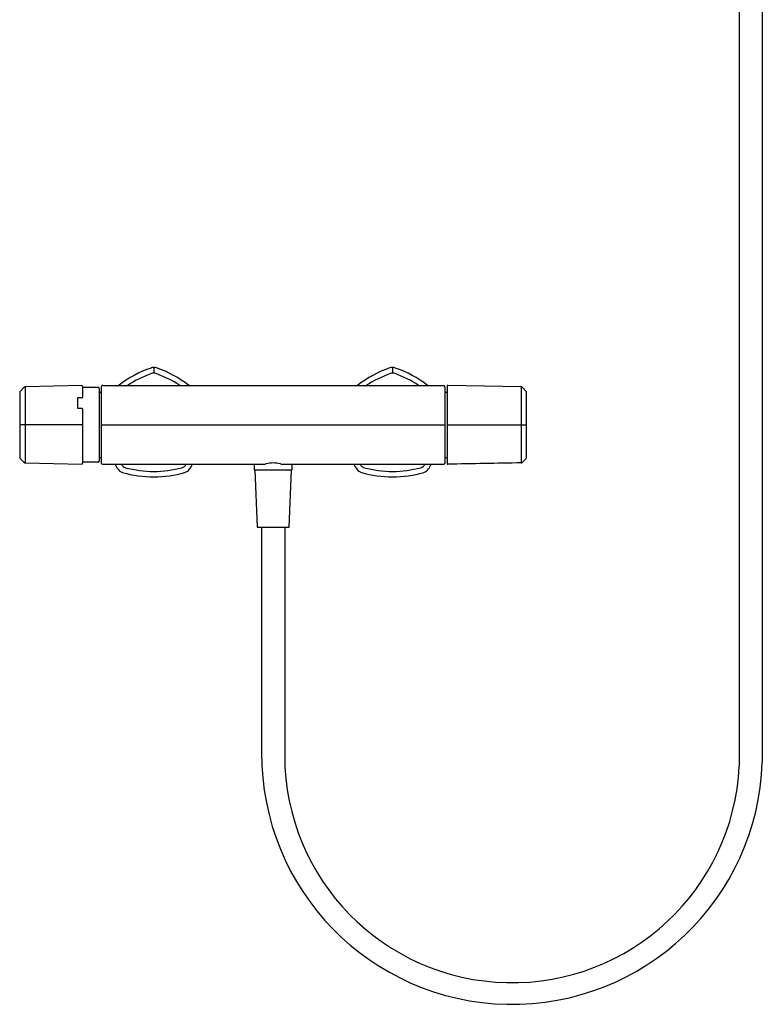
# Model space of a CAD drawing. Extents: x 467.3 to 487.9, y 10.8 to 59.5.
# Drawn here: x 467.3 to 485.6, y 10.8 to 35.2 of the extents above; entities that cross this region are included whole.
import ezdxf

# ---------------------------------------------------------------- set-up
doc = ezdxf.new("R2010")
doc.units = 0
doc.header["$LTSCALE"] = 1.21
doc.header["$MEASUREMENT"] = 0
doc.layers.get('0').update_dxf_attribs({"linetype": 'CONTINUOUS'})
doc.layers.get('Defpoints').update_dxf_attribs({"linetype": 'CONTINUOUS'})
doc.styles.get("Standard").update_dxf_attribs({"font": 'txt', "width": 0.8})

msp = doc.modelspace()

# ---------------------------------------------------------------- linework, layer by layer
for p, q in [((485.073, 49.448), (485.073, 16.693)), ((485.644, 49.448), (485.644, 16.789)), ((470.596, 26.553), (470.596, 26.412)), ((476.502, 26.553), (476.502, 26.412)), ((467.393, 26.066), (467.29, 25.963)), ((468.817, 26.111), (467.414, 26.075)), ((467.414, 26.075), (467.414, 24.195)), ((468.837, 26.082), (468.837, 25.819)), ((469.297, 26.071), (469.297, 24.203)), ((469.337, 26.111), (477.762, 26.111)), ((477.801, 24.203), (477.801, 26.071)), ((477.848, 26.09), (477.848, 24.179)), ((479.684, 26.075), (477.868, 26.111)), ((479.684, 26.075), (479.684, 24.195)), ((479.808, 25.963), (479.705, 26.066)), ((467.281, 25.941), (467.281, 24.328)), ((469.23, 26.058), (468.85, 26.058)), ((469.25, 26.037), (469.25, 24.233)), ((469.25, 25.944), (469.297, 25.944)), ((477.801, 25.944), (477.848, 25.944)), ((479.817, 24.329), (479.817, 25.942)), ((468.709, 25.791), (468.709, 25.561)), ((468.817, 25.804), (468.725, 25.803)), ((468.725, 25.547), (468.817, 25.546)), ((468.837, 25.535), (468.837, 24.187)), ((468.837, 25.135), (467.281, 25.135)), ((469.297, 25.135), (477.801, 25.135)), ((477.848, 25.135), (479.817, 25.135)), ((467.29, 24.306), (467.393, 24.203)), ((467.414, 24.195), (468.817, 24.16)), ((469.23, 24.212), (468.85, 24.212)), ((469.25, 24.326), (469.297, 24.326)), ((469.337, 24.16), (473.077, 24.16)), ((473.077, 24.16), (473.077, 24.021)), ((474.022, 24.021), (474.022, 24.16)), ((474.022, 24.16), (477.762, 24.16)), ((477.801, 24.326), (477.848, 24.326)), ((479.705, 24.203), (479.808, 24.306)), ((473.077, 24.021), (474.022, 24.021)), ((473.096, 24.021), (473.155, 22.603)), ((473.943, 22.603), (474.001, 24.021)), ((473.155, 22.603), (473.943, 22.603)), ((473.264, 22.603), (473.264, 17.028)), ((473.835, 22.603), (473.835, 16.948))]:
    msp.add_line(p, q)
for centre, radius, start, end in [((470.596, 26.356), 0.197, 70.034, 109.9673), ((476.502, 26.356), 0.197, 70.0327, 109.966), ((471.411, 23.947), 2.74, 108.783, 127.8579), ((471.389, 23.956), 2.589, 109.1655, 123.6802), ((470.596, 26.251), 0.161, 69.0141, 110.9859), ((469.77, 23.887), 2.665, 56.5339, 70.6373), ((469.78, 23.945), 2.743, 52.1507, 71.2105), ((477.318, 23.945), 2.743, 108.7895, 127.8493), ((477.328, 23.887), 2.665, 109.3627, 123.4661), ((476.502, 26.251), 0.161, 69.0141, 110.9859), ((475.709, 23.956), 2.589, 56.3198, 70.8345), ((475.687, 23.947), 2.74, 52.1421, 71.217), ((467.414, 26.045), 0.0299, 91.0985, 135.1712), ((468.793, 26.072), 0.046, 13.0875, 57.9048), ((468.857, 26.077), 0.0201, 184.1246, 248.5866), ((469.349, 26.068), 0.0524, 154.9922, 176.7488), ((469.337, 26.07), 0.0404, 91.0447, 150.9402), ((477.761, 26.071), 0.0398, 0.2767, 89.3304), ((477.869, 26.09), 0.0208, 92.0883, 178.7106), ((479.684, 26.045), 0.03, 45, 88.9), ((467.33, 25.935), 0.0487, 144.3798, 173.3626), ((469.228, 26.036), 0.0218, 1.7409, 84.4055), ((479.787, 25.942), 0.03, 0.0035, 44.9964), ((468.724, 25.788), 0.0155, 86.2891, 169.7128), ((468.82, 25.821), 0.0177, 261.5257, 353.9971), ((468.724, 25.562), 0.015, 182.4789, 273.5541), ((468.817, 25.523), 0.0231, 30.1157, 90.6154), ((467.316, 24.33), 0.0347, 183.1935, 221.8065), ((467.414, 24.225), 0.03, 225, 268.9), ((468.794, 24.198), 0.0449, 301.5877, 345.7041), ((468.858, 24.193), 0.0202, 111.6539, 177.7016), ((469.228, 24.233), 0.0217, 275.4094, 358.4442), ((469.37, 24.208), 0.0735, 184.2556, 205.9607), ((469.343, 24.212), 0.0525, 222.8703, 263.0698), ((472.283, 25.762), 3.095, 211.1925, 213.9167), ((469.94, 24.23), 0.161, 206.1556, 255.0093), ((471.253, 24.23), 0.161, 284.9907, 333.8444), ((468.937, 25.744), 3.061, 326.0898, 328.8431), ((473.132, 29.331), 5.172, 269.3843, 270.6157), ((473.091, 30.452), 6.293, 270.8787, 272.1897), ((473.321, 24.369), 0.206, 272.9847, 283.9193), ((473.549, 23.449), 0.742, 76.0807, 103.9193), ((473.775, 24.362), 0.198, 256.0807, 268.7098), ((474.156, 41.074), 16.915, 268.6944, 269.5437), ((478.161, 25.744), 3.061, 211.1569, 213.9102), ((475.845, 24.23), 0.161, 206.1556, 255.0093), ((477.158, 24.23), 0.161, 284.9907, 333.8444), ((474.815, 25.762), 3.095, 326.0833, 328.8075), ((477.756, 24.213), 0.0536, 275.7917, 308.3178), ((477.761, 24.199), 0.0398, 314.945, 5.2356), ((477.868, 24.18), 0.0199, 180.2646, 269.3611), ((605.606, -6557.558), 6582.957, 91.0960469, 91.1118593), ((479.683, 24.226), 0.0315, 272.1998, 313.9002), ((479.768, 24.335), 0.0492, 324.5227, 353.221), ((469.878, 24.145), 0.196, 213.9167, 254.0833), ((470.596, 26.665), 2.816, 254.0833, 285.9167), ((470.596, 26.682), 2.699, 255.0093, 284.9907), ((471.315, 24.145), 0.196, 285.9167, 326.0898), ((475.783, 24.145), 0.196, 213.9102, 254.0833), ((476.502, 26.665), 2.816, 254.0833, 285.9167), ((476.502, 26.682), 2.699, 255.0093, 284.9907), ((477.22, 24.145), 0.196, 285.9167, 326.0833), ((479.456, 16.99), 6.192, 179.6496, 358.1392), ((479.457, 16.956), 5.623, 180.0844, 357.3176)]:
    msp.add_arc(centre, radius, start, end)

# ---------------------------------------------------------------- texts
at = {"layer": 'Defpoints'}
for tag, p, s in [('MODELNUMBER', (473.549, 25.204), 'K-EX27028T-9E2'), ('TRADENAME', (473.549, 25.203), ''), ('PRODUCT', (473.549, 25.201), 'BATH AND SHOWER FAUCET')]:
    msp.add_attdef(tag, p, s, height=0.001, dxfattribs=at)

doc.saveas('drawing.dxf')
